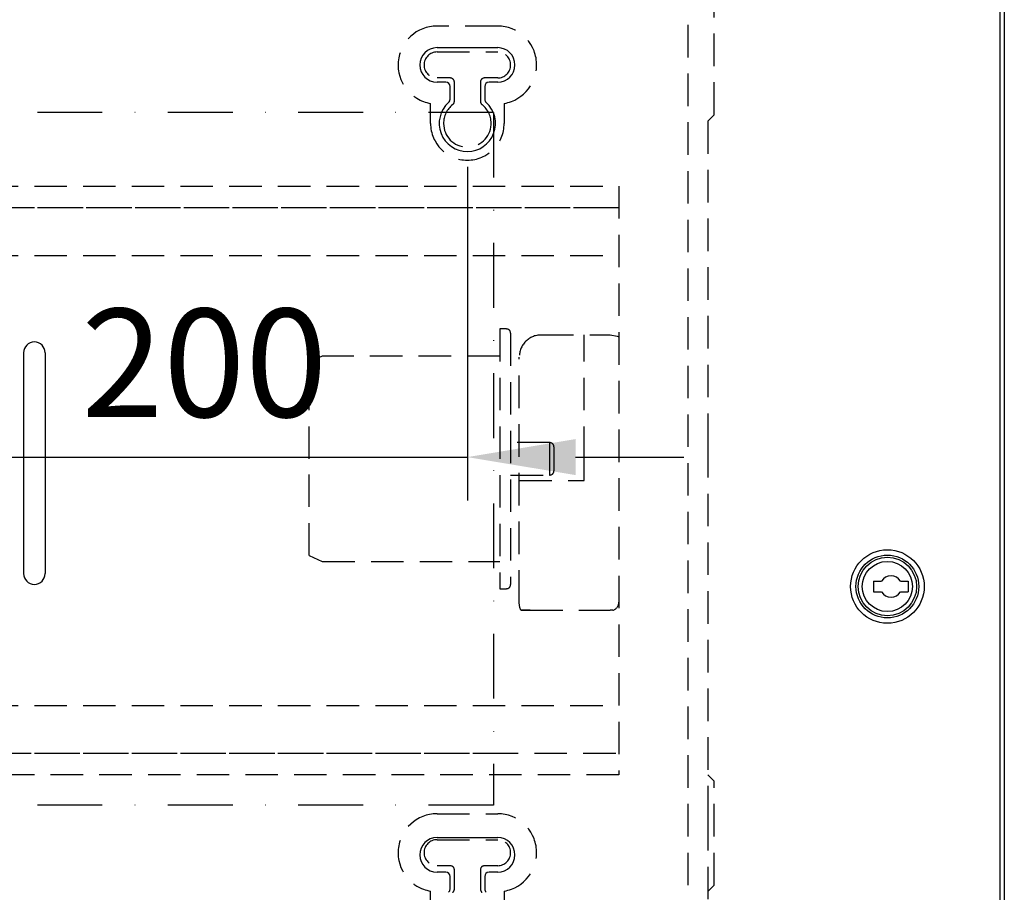
# Model space of a CAD drawing. Units: millimetres. Extents: x 2735 to 4835, y 0 to 2970.
# Drawn here: x 3410 to 3638, y 2335 to 2536 of the extents above; entities that cross this region are included whole.
import ezdxf

# ---------------------------------------------------------------- set-up
doc = ezdxf.new("R2010")
doc.units = ezdxf.units.MM
doc.header["$LTSCALE"] = 30
doc.linetypes.add('STRICHPUNKT', pattern=[1, 0.5, -0.25, 0, -0.25])
doc.linetypes.add('VERDECKT', pattern=[0.375, 0.25, -0.125])
for name, color, linetype in [('01-01', 2, 'Continuous'), ('03-01', 3, 'VERDECKT'), ('05-01', 1, 'STRICHPUNKT'), ('09-01', 7, 'Continuous')]:
    doc.layers.add(name, color=color, linetype=linetype)
doc.styles.get("Standard").update_dxf_attribs({"font": 'txt.shx'})
doc.dimstyles.new('Wagner$0', dxfattribs={"dimtxt": 2.5, "dimasz": 2.5, "dimexe": 1, "dimexo": 1, "dimgap": 1, "dimtad": 1, "dimdec": 8, "dimdsep": 46, "dimtxsty": 'Standard', "dimcen": 0, "dimclrd": 4, "dimclre": 4, "dimclrt": 1, "dimazin": 2, "dimtfac": 1, "dimtdec": 8, "dimtix": 1, "dimtmove": 2, "dimatfit": 3, "dimfxl": 1, "dimarcsym": 0})

# ---------------------------------------------------------------- blocks, each defined once
blk = doc.blocks.new('*D34')
at = {"layer": '09-01', "color": 4, "lineweight": -2}
for p, q in [((3313.77, 2502.31), (3313.77, 2425.21)), ((3513.77, 2502.31), (3513.77, 2425.21)), ((3288.77, 2435.21), (3263.77, 2435.21)), ((3313.77, 2435.21), (3513.77, 2435.21)), ((3538.77, 2435.21), (3563.77, 2435.21))]:
    blk.add_line(p, q, dxfattribs=at)
at = {"layer": '09-01', "color": 4}
for points in [[(3288.77, 2439.38), (3288.77, 2431.05), (3313.77, 2435.21)], [(3538.77, 2439.38), (3538.77, 2431.05), (3513.77, 2435.21)]]:
    blk.add_solid(points, dxfattribs=at)
at = {"layer": 'DEFPOINTS', "color": 0}
for p in [(3313.77, 2512.31), (3513.77, 2512.31), (3513.77, 2435.21)]:
    blk.add_point(p, dxfattribs=at)
at = {"layer": '09-01', "color": 1, "insert": (3453.02, 2453.74), "char_height": 25, "attachment_point": 5}
blk.add_mtext('200', dxfattribs=at)
blk = doc.blocks.new('Ille-Spender01-v')
at = {"layer": '03-01'}
for p, q in [((151, 0), (151, 344)), ((157, 313), (157, 340)), ((107, 333.5), (93, 333.5)), ((93, 327.5), (107, 327.5)), ((96, 321.5), (93, 321.5)), ((107, 321.5), (104, 321.5)), ((97, 316.12), (97, 320.5)), ((103, 320.5), (103, 316.12)), ((91.5, 311), (91.5, 315.63)), ((108.5, 315.63), (108.5, 311)), ((155.5, 311.5), (157, 313)), ((155.5, 311.5), (155.5, 236.66)), ((-135, 296.5), (135, 296.5)), ((135, 296.5), (135, 160.5)), ((135, 291.5), (-135, 291.5)), ((132, 291.5), (-132, 291.5)), ((-135, 280.5), (135, 280.5)), ((107.5, 263.5), (107.5, 203.5)), ((109, 263.5), (107.5, 263.5)), ((110, 262.5), (110, 204.5)), ((117, 262.11), (133, 262.11)), ((127, 233.5), (127, 262.11)), ((66.5, 257.25), (63.5, 255.85)), ((107.5, 257.25), (66.5, 257.25)), ((112, 200.24), (112, 257.01)), ((63.5, 233.5), (63.5, 255.85)), ((119, 237.25), (110, 237.25)), ((119, 237.25), (119, 229.75)), ((155.5, 236.66), (155.5, 150.48)), ((120, 236.25), (120, 230.75)), ((63.5, 211.15), (63.5, 233.5)), ((127, 228.5), (127, 233.5)), ((110, 229.75), (119, 229.75)), ((112, 228.5), (127, 228.5)), ((63.5, 211.15), (66.5, 209.75)), ((66.5, 209.75), (107.5, 209.75)), ((107.5, 203.5), (109, 203.5)), ((112.31, 198.5), (114.53, 198.5)), ((114.53, 198.5), (112.31, 198.5)), ((114.53, 198.5), (133, 198.5)), ((133.58, 198.5), (133, 198.5)), ((-135, 176.5), (135, 176.5)), ((-135, 165.5), (110.51, 165.5)), ((-132, 165.5), (135, 165.5)), ((135, 160.5), (-135, 160.5)), ((157, 159), (155.5, 160.5)), ((157, 135), (157, 159)), ((93, 151.5), (107, 151.5)), ((155.5, 150.48), (155.5, 112.34)), ((93, 145.5), (107, 145.5)), ((96, 139.5), (93, 139.5)), ((107, 139.5), (104, 139.5)), ((97, 134.12), (97, 138.5)), ((103, 138.5), (103, 134.12)), ((155.5, 133.5), (157, 135)), ((91.5, 129), (91.5, 133.63)), ((108.5, 133.63), (108.5, 129))]:
    blk.add_line(p, q, dxfattribs=at)
at = {"layer": '03-01', "flags": 128}
for points in [[(133, 262.11), (134.63, 261.83), (135, 261.68)], [(112.31, 198.5), (112.11, 199.18), (112, 200.24)]]:
    blk.add_lwpolyline(points, dxfattribs=at)
at = {"layer": '03-01'}
for centre, radius, start, end in [((93, 324.5), 9, 90, 260.4059), ((107, 324.5), 9, 279.5941, 90), ((93, 324.5), 3, 90, 270), ((107, 324.5), 3, 270, 90), ((96, 320.5), 1, 0, 90), ((104, 320.5), 1, 90, 180), ((96, 316.12), 1, 307.9799, 0), ((104, 316.12), 1, 180, 232.0201), ((100, 311), 5.5, 127.9799, 180), ((100, 311), 5.5, 357, 52.0201), ((100, 311), 8.5, 180, 0), ((100, 311), 5.5, 180, 357), ((109, 262.5), 1, 0, 90), ((117.04, 257.07), 5.04, 90.4369, 180.6049), ((119, 236.25), 1, 0, 90), ((119, 230.75), 1, 270, 0), ((109, 204.5), 1, 270, 0), ((133.02, 200.4), 1.98, 286.2089, 359.7439), ((93, 142.5), 9, 90, 260.4059), ((107, 142.5), 9, 279.5941, 90), ((93, 142.5), 3, 90, 270), ((107, 142.5), 3, 270, 90), ((96, 138.5), 1, 0, 90), ((104, 138.5), 1, 90, 180), ((96, 134.12), 1, 307.9799, 0), ((104, 134.12), 1, 180, 232.0201)]:
    blk.add_arc(centre, radius, start, end, dxfattribs=at)
at = {"layer": '05-01'}
for p, q in [((106, 313.5), (-106, 313.5)), ((106, 313.5), (106, 153.5)), ((106, 153.5), (-106, 153.5))]:
    blk.add_line(p, q, dxfattribs=at)

msp = doc.modelspace()

# ---------------------------------------------------------------- linework, layer by layer
for p, q in [((3636.77411581, 2628.8125177), (3636.77411581, 2186.3125177)), ((3637.77411581, 2629.8125177), (3637.77411581, 1281.8125177)), ((3411.27411581, 2459.3125177), (3411.27411581, 2408.3125177)), ((3416.27411581, 2459.3125177), (3416.27411581, 2408.3125177)), ((3607.57868765, 2406.5625177), (3607.57868765, 2404.0625177)), ((3615.57411581, 2406.5625177), (3615.57411581, 2404.0625177))]:
    msp.add_line(p, q)
for points in [[(3607.57868765, 2406.5625177), (3609.44259726, 2406.5625177)], [(3613.77272428, 2406.5625177), (3615.57411581, 2406.5625177)], [(3607.57868765, 2404.0625177), (3609.44259726, 2404.0625177)], [(3613.77272428, 2404.0625177), (3615.57411581, 2404.0625177)]]:
    msp.add_lwpolyline(points)
for radius in [8.5, 7.25, 6.75, 5.8]:
    msp.add_circle((3610.77411581, 2405.3125177), radius)
for centre, start, end in [((3413.77411581, 2459.3125177), 0, 180), ((3413.77411581, 2408.3125177), 180, 0), ((3611.60766077, 2405.3125177), 30, 150), ((3611.60766077, 2405.3125177), 210, 330)]:
    msp.add_arc(centre, 2.5, start, end)
at = {"layer": '01-01'}
for p, q in [((3506.77411581, 2529.8125177), (3520.77411581, 2529.8125177)), ((3508.77411581, 2521.8125177), (3506.77411581, 2521.8125177)), ((3520.77411581, 2521.8125177), (3518.77411581, 2521.8125177)), ((3509.77411581, 2517.90268765), (3509.77411581, 2520.8125177)), ((3517.77411581, 2520.8125177), (3517.77411581, 2517.90268765)), ((3506.77411581, 2347.3125177), (3520.77411581, 2347.3125177)), ((3508.77411581, 2339.3125177), (3506.77411581, 2339.3125177)), ((3509.77411581, 2335.40268765), (3509.77411581, 2338.3125177)), ((3517.77411581, 2338.3125177), (3517.77411581, 2335.40268765)), ((3520.77411581, 2339.3125177), (3518.77411581, 2339.3125177))]:
    msp.add_line(p, q, dxfattribs=at)
for centre, radius, start, end in [((3506.77411581, 2525.8125177), 4, 90, 270), ((3520.77411581, 2525.8125177), 4, 270, 90), ((3508.77411581, 2520.8125177), 1, 0, 90), ((3518.77411581, 2520.8125177), 1, 90, 180), ((3513.77411581, 2512.3125177), 6.5, 131.810314896, 48.189685104), ((3508.77411581, 2517.90268765), 1, 311.810314896, 0), ((3518.77411581, 2517.90268765), 1, 180, 228.189685104), ((3506.77411581, 2343.3125177), 4, 90, 270), ((3520.77411581, 2343.3125177), 4, 270, 90), ((3508.77411581, 2338.3125177), 1, 0, 90), ((3518.77411581, 2338.3125177), 1, 90, 180), ((3508.77411581, 2335.40268765), 1, 311.810314896, 0), ((3518.77411581, 2335.40268765), 1, 180, 228.189685104)]:
    msp.add_arc(centre, radius, start, end, dxfattribs=at)

# ---------------------------------------------------------------- block references
at = {"layer": '09-01'}
msp.add_blockref('Ille-Spender01-v', (3413.77411581, 2201.31250435), dxfattribs=at)

# ---------------------------------------------------------------- dimensions: what is measured, and where the dimension line sits
dim = msp.add_linear_dim(base=(3513.7741158094, 2435.2141065608), p1=(3313.7741158094, 2512.3125177043), p2=(3513.7741158094, 2512.3125177043), dimstyle='Wagner$0', override={"dimscale": 10}, dxfattribs=at)
dim.commit()
dim.dimension.update_dxf_attribs({"geometry": '*D34', "text_midpoint": (3453.0247022907, 2453.7367689746), "dimtype": 128})

doc.saveas('drawing.dxf')
